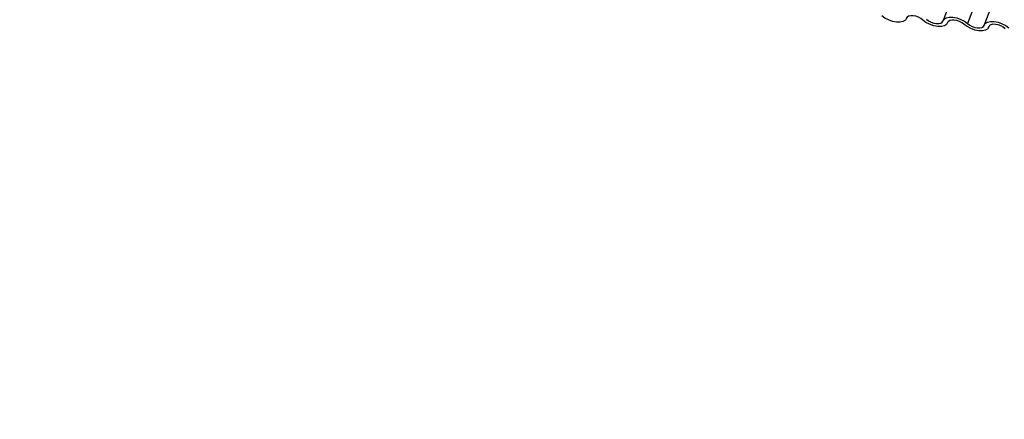
# Model space of a CAD drawing. Units: millimetres. Extents: x -23272466 to 44913, y -22484634 to 188.
# Drawn here: x -23269919 to -23269914, y -22484527 to -22484525 of the extents above; entities that cross this region are included whole.
import ezdxf

# ---------------------------------------------------------------- set-up
doc = ezdxf.new("R2010")
doc.units = ezdxf.units.MM
doc.linetypes.add('DASHED', pattern=[19.05, 12.7, -6.35])
doc.layers.add('arkusz', color=7, linetype='Continuous')
doc.layers.add('KEYLITE INDICATIVE VIEW FLASHING 1', color=252, linetype='Continuous')
doc.layers.add('KEYLITE FELT-BREATHER MEMBRANE', color=151, linetype='DASHED', lineweight=35)
doc.styles.get("Standard").update_dxf_attribs({"font": 'arial.ttf'})

# ---------------------------------------------------------------- blocks, each defined once
blk = doc.blocks.new('BiLite TRF')
at = {"layer": 'KEYLITE INDICATIVE VIEW FLASHING 1', "linetype": 'Continuous'}
for p, q in [((14545.4, -10710.463), (14539.297, -10726.676)), ((14546, -10710.538), (14539.897, -10726.75)), ((14546.405, -10710.569), (14540.303, -10726.782)), ((14539.404, -10726.736), (14539.415, -10726.707)), ((14539.413, -10726.711), (14539.407, -10726.725)), ((14540.41, -10726.842), (14540.421, -10726.813)), ((14540.418, -10726.817), (14540.413, -10726.831))]:
    blk.add_line(p, q, dxfattribs=at)
at = {"layer": 'KEYLITE INDICATIVE VIEW FLASHING 1', "linetype": 'Continuous', "flags": 128}
for points in [[(14538.402, -10726.619), (14538.375, -10726.666), (14538.323, -10726.698), (14538.248, -10726.715), (14538.158, -10726.714), (14538.06, -10726.695), (14537.962, -10726.66), (14537.872, -10726.613), (14537.798, -10726.556)], [(14538.804, -10726.662), (14538.755, -10726.624), (14538.695, -10726.592), (14538.63, -10726.569), (14538.564, -10726.557), (14538.504, -10726.556), (14538.454, -10726.567), (14538.419, -10726.589), (14538.402, -10726.619)], [(14539.407, -10726.725), (14539.381, -10726.772), (14539.328, -10726.804), (14539.254, -10726.821), (14539.164, -10726.82), (14539.066, -10726.801), (14538.968, -10726.766), (14538.878, -10726.719), (14538.804, -10726.662)], [(14538.892, -10726.644), (14538.941, -10726.682), (14539.001, -10726.714), (14539.066, -10726.737), (14539.131, -10726.75), (14539.192, -10726.75), (14539.241, -10726.739), (14539.276, -10726.718), (14539.294, -10726.687)], [(14539.294, -10726.687), (14539.32, -10726.64), (14539.373, -10726.608), (14539.448, -10726.591), (14539.538, -10726.592), (14539.636, -10726.611), (14539.734, -10726.646), (14539.823, -10726.693), (14539.897, -10726.75)], [(14539.81, -10726.768), (14539.76, -10726.73), (14539.701, -10726.698), (14539.635, -10726.675), (14539.57, -10726.662), (14539.51, -10726.662), (14539.46, -10726.673), (14539.425, -10726.694), (14539.407, -10726.725)], [(14540.413, -10726.831), (14540.387, -10726.877), (14540.334, -10726.91), (14540.259, -10726.927), (14540.169, -10726.926), (14540.071, -10726.907), (14539.973, -10726.872), (14539.884, -10726.824), (14539.81, -10726.768)], [(14539.897, -10726.75), (14539.947, -10726.788), (14540.006, -10726.82), (14540.072, -10726.843), (14540.137, -10726.856), (14540.197, -10726.856), (14540.247, -10726.845), (14540.282, -10726.823), (14540.3, -10726.793)], [(14540.3, -10726.793), (14540.326, -10726.746), (14540.379, -10726.714), (14540.453, -10726.697), (14540.543, -10726.698), (14540.641, -10726.717), (14540.739, -10726.752), (14540.829, -10726.799), (14540.903, -10726.856)], [(14540.815, -10726.874), (14540.766, -10726.836), (14540.706, -10726.804), (14540.641, -10726.781), (14540.576, -10726.768), (14540.515, -10726.767), (14540.466, -10726.778), (14540.431, -10726.8), (14540.413, -10726.831)]]:
    blk.add_lwpolyline(points, dxfattribs=at)

msp = doc.modelspace()

# ---------------------------------------------------------------- block references
at = {"layer": 'KEYLITE FELT-BREATHER MEMBRANE', "xscale": 0.24, "yscale": 0.24, "zscale": 0.24}
msp.add_blockref('BiLite TRF', (-23273403.3923, -22481950.5745), dxfattribs=at)

# ---------------------------------------------------------------- texts
at = {"layer": 'arkusz', "insert": (-23271297.6921, -22484397.4036), "char_height": 12, "attachment_point": 1}
msp.add_mtext_dynamic_manual_height_columns('\\pi240.98;This drawing is for informational-demonstrative purposes only \\P\\pi266.41;and as such cannot constitute a basis for performance. \\P\\pi222.77;All dimensions presented in this drawing should be verified on site.\\P\\pi213.65;Roof constructions needs to be right with current building regulations.\\P\\pi228.51;Keylite is not responsible for or the installation quality on the roof.\\P\\pi130.7;Documentation only for personal use. Copying and sharing without permission is prohibited.\\P\\pi468.99;\\P\\pi466.66; ', width=937.972367, gutter_width=12.5, heights=[0], dxfattribs=at)

doc.saveas('drawing.dxf')
